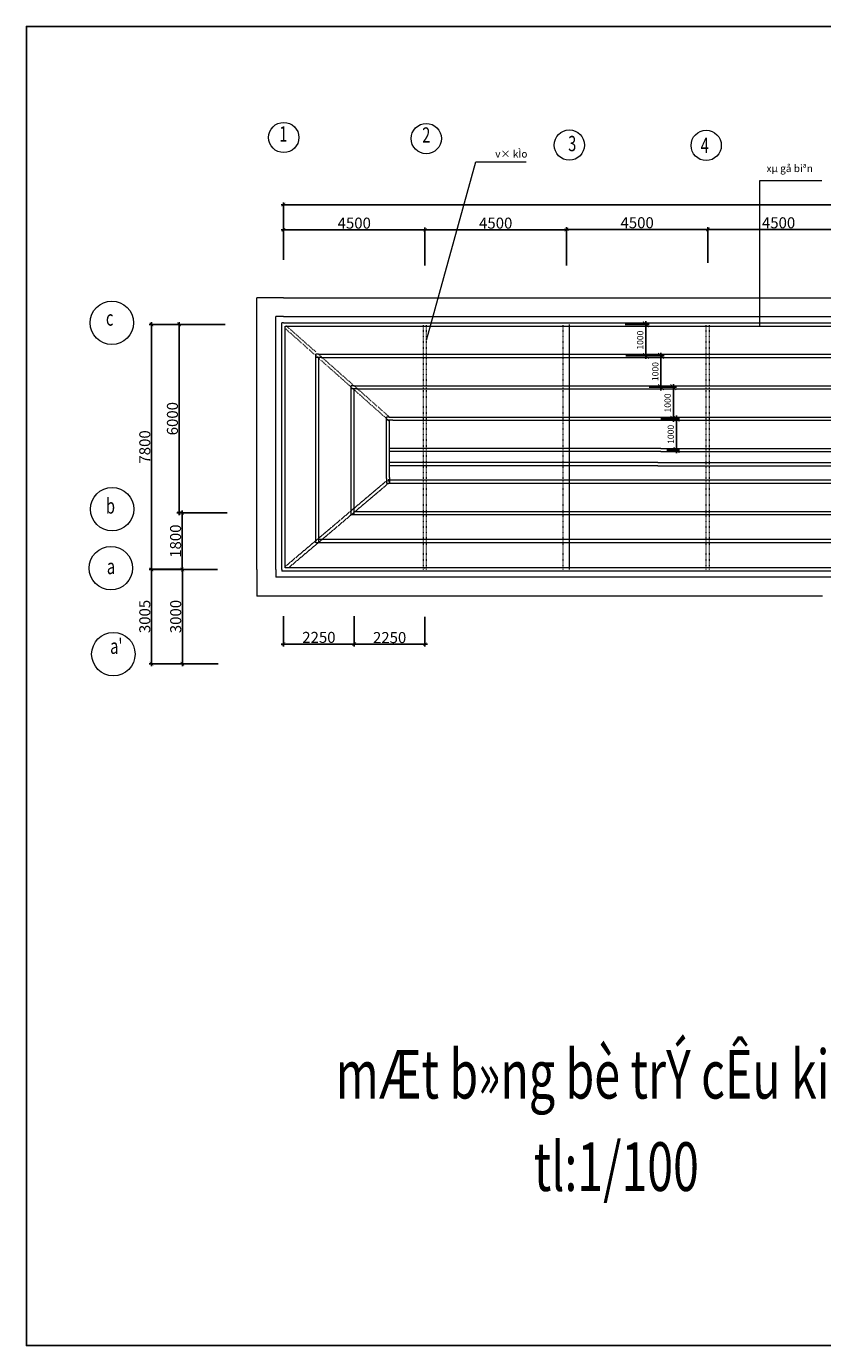
# Model space of a CAD drawing. Units: inches. Extents: x 24698 to 335420, y 81597 to 309162.
# Drawn here: x 150628 to 175959, y 223430 to 265430 of the extents above; entities that cross this region are included whole.
import ezdxf

# ---------------------------------------------------------------- set-up
doc = ezdxf.new("R2010")
doc.units = ezdxf.units.IN
doc.header["$MEASUREMENT"] = 0
doc.linetypes.add('ACAD_ISO02W100', pattern=[15, 12, -3])
doc.linetypes.add('ACAD_ISO03W100', pattern=[30, 12, -18])
for name, color, linetype, lineweight in [('kich thuoc', 200, 'Continuous', 9), ('net cat', 160, 'ACAD_ISO02W100', 25), ('net thay', 110, 'Continuous', 25), ('net thay @ 2', 110, 'Continuous', 25)]:
    doc.layers.add(name, color=color, linetype=linetype, lineweight=lineweight)
doc.styles.add('STYLE1', font='vnsimli.shx', dxfattribs={"height": 350, "bigfont": 'bigfont.shx'})
doc.styles.add('tudo', font='VHTIME.ttf', dxfattribs={"width": 0.7})
doc.styles.add('vntime', font='VHTIME.ttf', dxfattribs={"width": 0.7})
doc.dimstyles.new('1', dxfattribs={"dimscale": 100, "dimtxt": 100, "dimasz": 90, "dimexe": 50, "dimexo": 0, "dimgap": 40, "dimtad": 1, "dimdec": 0, "dimzin": 5, "dimdsep": 46, "dimtxsty": 'tudo', "dimblk": 'ARCHTICK', "dimcen": 0, "dimdle": 50, "dimclrd": 136, "dimclre": 144, "dimclrt": 6, "dimadec": 0, "dimazin": 0, "dimtfac": 1, "dimtdec": 0, "dimtix": 1, "dimtmove": 2, "dimatfit": 3, "dimfxl": 1, "dimtvp": 0.0108, "dimtolj": 1, "dimtzin": 5, "dimarcsym": 0})
doc.dimstyles.new('1-100', dxfattribs={"dimscale": 0.75, "dimtxt": 350, "dimasz": 150, "dimexe": 100, "dimexo": 0, "dimgap": 50, "dimtad": 1, "dimdec": 0, "dimzin": 1, "dimdsep": 46, "dimtxsty": 'STYLE1', "dimblk": 'ARCHTICK', "dimcen": 2.5, "dimdle": 100, "dimclrd": 3, "dimclre": 3, "dimclrt": 3, "dimadec": 0, "dimazin": 0, "dimtfac": 1, "dimtdec": 0, "dimtix": 1, "dimtmove": 2, "dimatfit": 3, "dimfxl": 1, "dimtvp": 1, "dimtolj": 1, "dimtzin": 0, "dimlwd": -1, "dimlwe": -1, "dimarcsym": 0})

# ---------------------------------------------------------------- blocks, each defined once
blk = doc.blocks.new('_ARCHTICK')
at = {"color": 0, "linetype": 'ByBlock', "const_width": 0.15}
blk.add_lwpolyline([(-0.5, -0.5), (0.5, 0.5)], dxfattribs=at)
blk = doc.blocks.new('*D1561')
at = {"layer": 'Defpoints', "color": 0, "linetype": 'ByBlock', "ltscale": 4}
for p in [(169682, 255941), (169694, 254941), (170337, 254941)]:
    blk.add_point(p, dxfattribs=at)
at = {"layer": 'net thay', "color": 144, "linetype": 'ByBlock', "lineweight": -2, "ltscale": 4}
for p, q in [((169682, 255941), (170437, 255941)), ((169694, 254941), (170437, 254941))]:
    blk.add_line(p, q, dxfattribs=at)
at = {"layer": 'net thay', "color": 136, "linetype": 'ByBlock', "lineweight": -2, "ltscale": 4}
blk.add_line((170337, 256041), (170337, 254841), dxfattribs=at)
at = {"layer": 'net thay', "color": 136, "linetype": 'ByBlock', "lineweight": -2, "ltscale": 4, "xscale": 180, "yscale": 180, "zscale": 180}
for p, rotation in [((170337, 255941), 90), ((170337, 254941), 270)]:
    blk.add_blockref('_ARCHTICK', p, dxfattribs=dict(at, rotation=rotation))
at = {"layer": 'net thay', "color": 6, "linetype": 'ByBlock', "lineweight": 15, "ltscale": 4, "insert": (170155, 255441), "char_height": 200, "attachment_point": 5, "rotation": 90, "style": 'tudo'}
blk.add_mtext('\\A1;1000', dxfattribs=at)
blk = doc.blocks.new('*D1562')
at = {"layer": 'Defpoints', "color": 0, "linetype": 'ByBlock', "ltscale": 4}
for p in [(170437, 254941), (170437, 253941), (170818, 253941)]:
    blk.add_point(p, dxfattribs=at)
at = {"layer": 'net thay', "color": 144, "linetype": 'ByBlock', "lineweight": -2, "ltscale": 4}
for p, q in [((170437, 254941), (170918, 254941)), ((170437, 253941), (170918, 253941))]:
    blk.add_line(p, q, dxfattribs=at)
at = {"layer": 'net thay', "color": 136, "linetype": 'ByBlock', "lineweight": -2, "ltscale": 4}
blk.add_line((170818, 255041), (170818, 253841), dxfattribs=at)
at = {"layer": 'net thay', "color": 136, "linetype": 'ByBlock', "lineweight": -2, "ltscale": 4, "xscale": 180, "yscale": 180, "zscale": 180}
for p, rotation in [((170818, 254941), 90), ((170818, 253941), 270)]:
    blk.add_blockref('_ARCHTICK', p, dxfattribs=dict(at, rotation=rotation))
at = {"layer": 'net thay', "color": 6, "linetype": 'ByBlock', "lineweight": 15, "ltscale": 4, "insert": (170637, 254441), "char_height": 200, "attachment_point": 5, "rotation": 90, "style": 'tudo'}
blk.add_mtext('\\A1;1000', dxfattribs=at)
blk = doc.blocks.new('*D1563')
at = {"layer": 'Defpoints', "color": 0, "linetype": 'ByBlock', "ltscale": 4}
for p in [(170818, 253941), (170818, 252941), (171211, 252941)]:
    blk.add_point(p, dxfattribs=at)
at = {"layer": 'net thay', "color": 144, "linetype": 'ByBlock', "lineweight": -2, "ltscale": 4}
for p, q in [((170818, 253941), (171311, 253941)), ((170818, 252941), (171311, 252941))]:
    blk.add_line(p, q, dxfattribs=at)
at = {"layer": 'net thay', "color": 136, "linetype": 'ByBlock', "lineweight": -2, "ltscale": 4}
blk.add_line((171211, 254041), (171211, 252841), dxfattribs=at)
at = {"layer": 'net thay', "color": 136, "linetype": 'ByBlock', "lineweight": -2, "ltscale": 4, "xscale": 180, "yscale": 180, "zscale": 180}
for p, rotation in [((171211, 253941), 90), ((171211, 252941), 270)]:
    blk.add_blockref('_ARCHTICK', p, dxfattribs=dict(at, rotation=rotation))
at = {"layer": 'net thay', "color": 6, "linetype": 'ByBlock', "lineweight": 15, "ltscale": 4, "insert": (171029, 253441), "char_height": 200, "attachment_point": 5, "rotation": 90, "style": 'tudo'}
blk.add_mtext('\\A1;1000', dxfattribs=at)
blk = doc.blocks.new('*D1592')
at = {"layer": 'Defpoints', "color": 0, "ltscale": 4}
for p in [(171010, 252941), (171311, 252941), (171006, 251941)]:
    blk.add_point(p, dxfattribs=at)
at = {"layer": 'net thay', "color": 144, "lineweight": -2, "ltscale": 4}
for p, q in [((171010, 252941), (171411, 252941)), ((171006, 251941), (171411, 251941))]:
    blk.add_line(p, q, dxfattribs=at)
at = {"layer": 'net thay', "color": 136, "lineweight": -2, "ltscale": 4}
blk.add_line((171311, 251841), (171311, 253041), dxfattribs=at)
at = {"layer": 'net thay', "color": 136, "lineweight": -2, "ltscale": 4, "xscale": 180, "yscale": 180, "zscale": 180}
for p, rotation in [((171311, 252941), 90), ((171311, 251941), 270)]:
    blk.add_blockref('_ARCHTICK', p, dxfattribs=dict(at, rotation=rotation))
at = {"layer": 'net thay', "color": 6, "lineweight": 15, "ltscale": 4, "insert": (171129, 252441), "char_height": 200, "attachment_point": 5, "rotation": 90, "style": 'tudo'}
blk.add_mtext('\\A1;1000', dxfattribs=at)
blk = doc.blocks.new('*D2199')
at = {"layer": 'Defpoints', "color": 0}
for p in [(172309, 258965), (172309, 257901), (176809, 257743)]:
    blk.add_point(p, dxfattribs=at)
at = {"layer": 'net thay', "color": 3}
for p, q in [((176884, 258965), (172234, 258965)), ((172309, 257901), (172309, 259040)), ((176809, 257743), (176809, 259040))]:
    blk.add_line(p, q, dxfattribs=at)
at = {"layer": 'net thay', "color": 3, "xscale": 112.5, "yscale": 112.5, "zscale": 112.5, "rotation": 180}
blk.add_blockref('_ARCHTICK', (172309, 258965), dxfattribs=at)
at = {"layer": 'net thay', "color": 3, "xscale": 112.5, "yscale": 112.5, "zscale": 112.5}
blk.add_blockref('_ARCHTICK', (176809, 258965), dxfattribs=at)
at = {"layer": 'net thay', "color": 3, "insert": (174559, 259177), "char_height": 350, "attachment_point": 5, "style": 'STYLE1'}
blk.add_mtext('\\A1;4500', dxfattribs=at)
blk = doc.blocks.new('*D2200')
at = {"layer": 'Defpoints', "color": 0}
for p in [(167809, 258967), (167809, 257901), (172309, 257901)]:
    blk.add_point(p, dxfattribs=at)
at = {"layer": 'net thay', "color": 3}
for p, q in [((172384, 258967), (167734, 258967)), ((167809, 257901), (167809, 259042)), ((172309, 257901), (172309, 259042))]:
    blk.add_line(p, q, dxfattribs=at)
at = {"layer": 'net thay', "color": 3, "xscale": 112.5, "yscale": 112.5, "zscale": 112.5, "rotation": 180}
blk.add_blockref('_ARCHTICK', (167809, 258967), dxfattribs=at)
at = {"layer": 'net thay', "color": 3, "xscale": 112.5, "yscale": 112.5, "zscale": 112.5}
blk.add_blockref('_ARCHTICK', (172309, 258967), dxfattribs=at)
at = {"layer": 'net thay', "color": 3, "insert": (170059, 259179), "char_height": 350, "attachment_point": 5, "style": 'STYLE1'}
blk.add_mtext('\\A1;4500', dxfattribs=at)
blk = doc.blocks.new('*D2201')
at = {"layer": 'Defpoints', "color": 0}
for p in [(163309, 258955), (163309, 257814), (167809, 257814)]:
    blk.add_point(p, dxfattribs=at)
at = {"layer": 'net thay', "color": 3}
for p, q in [((167884, 258955), (163234, 258955)), ((163309, 257814), (163309, 259030)), ((167809, 257814), (167809, 259030))]:
    blk.add_line(p, q, dxfattribs=at)
at = {"layer": 'net thay', "color": 3, "xscale": 112.5, "yscale": 112.5, "zscale": 112.5, "rotation": 180}
blk.add_blockref('_ARCHTICK', (163309, 258955), dxfattribs=at)
at = {"layer": 'net thay', "color": 3, "xscale": 112.5, "yscale": 112.5, "zscale": 112.5}
blk.add_blockref('_ARCHTICK', (167809, 258955), dxfattribs=at)
at = {"layer": 'net thay', "color": 3, "insert": (165559, 259167), "char_height": 350, "attachment_point": 5, "style": 'STYLE1'}
blk.add_mtext('\\A1;4500', dxfattribs=at)
blk = doc.blocks.new('*D2202')
at = {"layer": 'Defpoints', "color": 0}
for p in [(158809, 258955), (158809, 258533), (163309, 258533)]:
    blk.add_point(p, dxfattribs=at)
at = {"layer": 'net thay', "color": 3}
for p, q in [((163384, 258955), (158734, 258955)), ((158809, 258533), (158809, 259030)), ((163309, 258533), (163309, 259030))]:
    blk.add_line(p, q, dxfattribs=at)
at = {"layer": 'net thay', "color": 3, "xscale": 112.5, "yscale": 112.5, "zscale": 112.5, "rotation": 180}
blk.add_blockref('_ARCHTICK', (158809, 258955), dxfattribs=at)
at = {"layer": 'net thay', "color": 3, "xscale": 112.5, "yscale": 112.5, "zscale": 112.5}
blk.add_blockref('_ARCHTICK', (163309, 258955), dxfattribs=at)
at = {"layer": 'net thay', "color": 3, "insert": (161059, 259167), "char_height": 350, "attachment_point": 5, "style": 'STYLE1'}
blk.add_mtext('\\A1;4500', dxfattribs=at)
blk = doc.blocks.new('*D2203')
at = {"layer": 'Defpoints', "color": 0}
for p in [(203809, 259752), (158809, 258002), (203809, 258113)]:
    blk.add_point(p, dxfattribs=at)
at = {"layer": 'net thay', "color": 3}
for p, q in [((158734, 259752), (203884, 259752)), ((158809, 258002), (158809, 259827)), ((203809, 258113), (203809, 259827))]:
    blk.add_line(p, q, dxfattribs=at)
at = {"layer": 'net thay', "color": 3, "xscale": 112.5, "yscale": 112.5, "zscale": 112.5, "rotation": 180}
blk.add_blockref('_ARCHTICK', (158809, 259752), dxfattribs=at)
at = {"layer": 'net thay', "color": 3, "xscale": 112.5, "yscale": 112.5, "zscale": 112.5}
blk.add_blockref('_ARCHTICK', (203809, 259752), dxfattribs=at)
at = {"layer": 'net thay', "color": 3, "insert": (181309, 259965), "char_height": 350, "attachment_point": 5, "style": 'STYLE1'}
blk.add_mtext('\\A1;45000', dxfattribs=at)
blk = doc.blocks.new('*D2204')
at = {"layer": 'Defpoints', "color": 0}
for p in [(156948, 255941), (155485, 249941), (157019, 249941)]:
    blk.add_point(p, dxfattribs=at)
at = {"layer": 'net thay', "color": 3}
for p, q in [((156948, 255941), (155410, 255941)), ((155485, 256016), (155485, 249866)), ((157019, 249941), (155410, 249941))]:
    blk.add_line(p, q, dxfattribs=at)
at = {"layer": 'net thay', "color": 3, "xscale": 112.5, "yscale": 112.5, "zscale": 112.5}
for p, rotation in [((155485, 255941), 90), ((155485, 249941), 270)]:
    blk.add_blockref('_ARCHTICK', p, dxfattribs=dict(at, rotation=rotation))
at = {"layer": 'net thay', "color": 3, "insert": (155273, 252941), "char_height": 350, "attachment_point": 5, "rotation": 90, "style": 'STYLE1'}
blk.add_mtext('\\A1;6000', dxfattribs=at)
blk = doc.blocks.new('*D2205')
at = {"layer": 'Defpoints', "color": 0}
for p in [(157019, 249941), (155585, 248141), (156708, 248141)]:
    blk.add_point(p, dxfattribs=at)
at = {"layer": 'net thay', "color": 3}
for p, q in [((157019, 249941), (155510, 249941)), ((155585, 250016), (155585, 248066)), ((156708, 248141), (155510, 248141))]:
    blk.add_line(p, q, dxfattribs=at)
at = {"layer": 'net thay', "color": 3, "xscale": 112.5, "yscale": 112.5, "zscale": 112.5}
for p, rotation in [((155585, 249941), 90), ((155585, 248141), 270)]:
    blk.add_blockref('_ARCHTICK', p, dxfattribs=dict(at, rotation=rotation))
at = {"layer": 'net thay', "color": 3, "insert": (155373, 249041), "char_height": 350, "attachment_point": 5, "rotation": 90, "style": 'STYLE1'}
blk.add_mtext('\\A1;1800', dxfattribs=at)
blk = doc.blocks.new('*D2206')
at = {"layer": 'Defpoints', "color": 0}
for p in [(156708, 248141), (155590, 245141), (156729, 245141)]:
    blk.add_point(p, dxfattribs=at)
at = {"layer": 'net thay', "color": 3}
for p, q in [((156708, 248141), (155515, 248141)), ((155590, 248216), (155590, 245066)), ((156729, 245141), (155515, 245141))]:
    blk.add_line(p, q, dxfattribs=at)
at = {"layer": 'net thay', "color": 3, "xscale": 112.5, "yscale": 112.5, "zscale": 112.5}
for p, rotation in [((155590, 248141), 90), ((155590, 245141), 270)]:
    blk.add_blockref('_ARCHTICK', p, dxfattribs=dict(at, rotation=rotation))
at = {"layer": 'net thay', "color": 3, "insert": (155377, 246641), "char_height": 350, "attachment_point": 5, "rotation": 90, "style": 'STYLE1'}
blk.add_mtext('\\A1;3000', dxfattribs=at)
blk = doc.blocks.new('*D2207')
at = {"layer": 'Defpoints', "color": 0}
for p in [(154607, 255941), (156606, 255941), (156708, 248141)]:
    blk.add_point(p, dxfattribs=at)
at = {"layer": 'net thay', "color": 3}
for p, q in [((156606, 255941), (154532, 255941)), ((154607, 248066), (154607, 256016)), ((156708, 248141), (154532, 248141))]:
    blk.add_line(p, q, dxfattribs=at)
at = {"layer": 'net thay', "color": 3, "xscale": 112.5, "yscale": 112.5, "zscale": 112.5}
for p, rotation in [((154607, 255941), 90), ((154607, 248141), 270)]:
    blk.add_blockref('_ARCHTICK', p, dxfattribs=dict(at, rotation=rotation))
at = {"layer": 'net thay', "color": 3, "insert": (154394, 252041), "char_height": 350, "attachment_point": 5, "rotation": 90, "style": 'STYLE1'}
blk.add_mtext('\\A1;7800', dxfattribs=at)
blk = doc.blocks.new('*D2208')
at = {"layer": 'Defpoints', "color": 0}
for p in [(154607, 248145), (155585, 248145), (155590, 245141)]:
    blk.add_point(p, dxfattribs=at)
at = {"layer": 'net thay', "color": 3}
for p, q in [((154607, 245066), (154607, 248220)), ((155585, 248145), (154532, 248145)), ((155590, 245141), (154532, 245141))]:
    blk.add_line(p, q, dxfattribs=at)
at = {"layer": 'net thay', "color": 3, "xscale": 112.5, "yscale": 112.5, "zscale": 112.5}
for p, rotation in [((154607, 248145), 90), ((154607, 245141), 270)]:
    blk.add_blockref('_ARCHTICK', p, dxfattribs=dict(at, rotation=rotation))
at = {"layer": 'net thay', "color": 3, "insert": (154394, 246643), "char_height": 350, "attachment_point": 5, "rotation": 90, "style": 'STYLE1'}
blk.add_mtext('\\A1;3005', dxfattribs=at)
blk = doc.blocks.new('*D2209')
at = {"layer": 'Defpoints', "color": 0}
for p in [(161059, 246658), (163309, 246634), (161059, 245760)]:
    blk.add_point(p, dxfattribs=at)
at = {"layer": 'net thay', "color": 3}
for p, q in [((161059, 246658), (161059, 245685)), ((163309, 246634), (163309, 245685)), ((163384, 245760), (160984, 245760))]:
    blk.add_line(p, q, dxfattribs=at)
at = {"layer": 'net thay', "color": 3, "xscale": 112.5, "yscale": 112.5, "zscale": 112.5, "rotation": 180}
blk.add_blockref('_ARCHTICK', (161059, 245760), dxfattribs=at)
at = {"layer": 'net thay', "color": 3, "xscale": 112.5, "yscale": 112.5, "zscale": 112.5}
blk.add_blockref('_ARCHTICK', (163309, 245760), dxfattribs=at)
at = {"layer": 'net thay', "color": 3, "insert": (162184, 245972), "char_height": 350, "attachment_point": 5, "style": 'STYLE1'}
blk.add_mtext('\\A1;2250', dxfattribs=at)
blk = doc.blocks.new('*D2210')
at = {"layer": 'Defpoints', "color": 0}
for p in [(158809, 246658), (161059, 246658), (158809, 245766)]:
    blk.add_point(p, dxfattribs=at)
at = {"layer": 'net thay', "color": 3}
for p, q in [((158809, 246658), (158809, 245691)), ((161059, 246658), (161059, 245691)), ((161134, 245766), (158734, 245766))]:
    blk.add_line(p, q, dxfattribs=at)
at = {"layer": 'net thay', "color": 3, "xscale": 112.5, "yscale": 112.5, "zscale": 112.5, "rotation": 180}
blk.add_blockref('_ARCHTICK', (158809, 245766), dxfattribs=at)
at = {"layer": 'net thay', "color": 3, "xscale": 112.5, "yscale": 112.5, "zscale": 112.5}
blk.add_blockref('_ARCHTICK', (161059, 245766), dxfattribs=at)
at = {"layer": 'net thay', "color": 3, "insert": (159934, 245978), "char_height": 350, "attachment_point": 5, "style": 'STYLE1'}
blk.add_mtext('\\A1;2250', dxfattribs=at)

msp = doc.modelspace()

# ---------------------------------------------------------------- linework, layer by layer
at = {"layer": 'kich thuoc', "lineweight": 15, "ltscale": 4}
for p, q in [((163359.5, 255444.7), (164921.5, 261114.2)), ((164921.5, 261114.2), (166529, 261114.2)), ((173960, 255890.7), (173960, 260525.2)), ((173960, 260525.2), (175939.5, 260525.2))]:
    msp.add_line(p, q, dxfattribs=at)
for centre, radius in [((158816, 261892.1), 481.5), ((163350, 261858.6), 481.5), ((167901.5, 261651.4), 481.5), ((172255.5, 261640.4), 481.5), ((153345.5, 255994.2), 691), ((153355, 250060.7), 691), ((153316, 248183.2), 691), ((153394, 245444.7), 691)]:
    msp.add_circle(centre, radius, dxfattribs=at)
at = {"layer": 'net cat', "linetype": 'ACAD_ISO03W100', "lineweight": 15}
for p, q in [((162184.5, 252855.6), (158859.5, 255815.4)), ((159834.5, 255066.2), (158903, 255890.7)), ((163259.5, 248140.7), (163259.5, 255940.7)), ((163359.5, 248140.7), (163359.5, 255940.7)), ((167709.5, 248140.7), (167709.5, 255940.7)), ((172259.5, 248140.7), (172259.5, 255940.7)), ((172359.5, 248140.7), (172359.5, 255940.7)), ((162184.5, 252986.3), (159919.8, 254990.7))]:
    msp.add_line(p, q, dxfattribs=at)
at = {"layer": 'net cat', "lineweight": 15}
for p, q in [((167909.5, 248140.7), (167909.5, 255940.7)), ((162102.2, 250974.8), (158859.5, 248229.8)), ((162166.8, 250898.5), (158968, 248190.7))]:
    msp.add_line(p, q, dxfattribs=at)
at = {"layer": 'net cat', "lineweight": 15, "ltscale": 4}
for p, q in [((162184.5, 250990.7), (162134.5, 250990.7)), ((162134.5, 250990.7), (162134.5, 250936.7))]:
    msp.add_line(p, q, dxfattribs=at)
at = {"layer": 'net thay', "lineweight": 15, "ltscale": 4}
for p, q in [((158809.5, 256790.7), (157959.5, 256790.7)), ((157959.5, 256428.7), (157959.5, 256790.7)), ((157959.5, 255940.7), (157959.5, 256428.7)), ((158559.5, 255940.7), (158559.5, 256194.7)), ((158809.5, 256190.7), (158559.5, 256190.7)), ((162397, 251990.7), (162184.5, 251990.7)), ((162397, 251890.7), (162184.5, 251890.7)), ((170715, 251990.7), (162397, 251990.7)), ((170715, 251890.7), (162397, 251890.7)), ((170813.5, 251990.7), (170715, 251990.7)), ((170813.5, 251890.7), (170715, 251890.7)), ((170813.5, 251990.7), (200384.5, 251990.7)), ((170813.5, 251890.7), (200384.5, 251890.7)), ((162397, 251540.7), (162184.5, 251540.7)), ((162397, 251440.7), (162184.5, 251440.7)), ((170715, 251540.7), (162397, 251540.7)), ((170715, 251440.7), (162397, 251440.7)), ((170715, 251540.7), (180455.8, 251540.7)), ((170715, 251440.7), (180343.3, 251440.7)), ((162084.5, 251040.7), (162084.5, 250890.7)), ((162084.5, 250890.7), (179724.4, 250890.7)), ((162184.5, 251040.7), (162184.5, 250890.7)), ((162184.5, 250990.7), (179836.9, 250990.7)), ((157959.5, 248140.7), (157959.5, 247290.7)), ((158559.5, 248140.7), (158559.5, 247890.7)), ((158809.5, 247890.7), (158559.5, 247890.7)), ((158809.5, 247290.7), (157959.5, 247290.7))]:
    msp.add_line(p, q, dxfattribs=at)
at = {"layer": 'net thay', "linetype": 'ByBlock', "lineweight": 15, "ltscale": 4}
for p, q in [((158809.5, 256790.7), (203809.5, 256790.7)), ((157959.5, 248140.7), (157959.5, 255940.7)), ((158559.5, 248140.7), (158559.5, 255940.7)), ((158809.5, 255990.7), (158759.5, 255990.7)), ((158759.5, 255940.7), (158759.5, 255990.7)), ((158759.5, 248140.7), (158759.5, 255940.7)), ((158809.5, 256190.7), (203809.5, 256190.7)), ((158809.5, 255990.7), (203809.5, 255990.7)), ((158859.5, 255890.7), (203717.8, 255890.7)), ((158859.5, 248190.7), (158859.5, 255890.7)), ((159834.5, 254947.5), (159834.5, 254990.7)), ((159919.8, 254990.7), (159834.5, 254990.7)), ((159834.5, 254904.3), (159834.5, 254947.5)), ((159919.8, 254990.7), (202734.5, 254990.7)), ((159834.5, 248990.7), (159834.5, 254904.3)), ((159934.5, 254890.7), (159834.5, 254890.7)), ((160001.9, 254890.7), (159934.5, 254890.7)), ((159934.5, 254858.5), (159934.5, 254890.7)), ((159934.5, 254816.8), (159934.5, 254858.5)), ((159934.5, 248990.7), (159934.5, 254816.8)), ((160001.9, 254890.7), (202734.5, 254890.7)), ((160959.5, 253919.6), (160959.5, 253990.7)), ((161059.5, 253990.7), (160959.5, 253990.7)), ((160959.5, 249890.7), (160959.5, 253919.6)), ((161059.5, 253890.7), (160959.5, 253890.7)), ((161049.7, 253990.7), (201609.5, 253990.7)), ((161059.5, 253832.1), (161059.5, 253890.7)), ((161144.4, 253890.7), (161059.5, 253890.7)), ((161059.5, 249890.7), (161059.5, 253832.1)), ((161144.4, 253890.7), (201609.5, 253890.7)), ((162084.5, 252934.9), (162084.5, 252990.7)), ((162185.3, 252990.7), (162084.5, 252990.7)), ((162084.5, 251040.7), (162084.5, 252934.9)), ((162184.7, 252890.7), (162084.5, 252890.7)), ((162172.6, 252990.7), (200484.5, 252990.7)), ((162172.6, 252990.7), (200484.5, 252990.7)), ((162184.5, 252991.3), (162185.3, 252990.7)), ((162184.5, 252847.4), (162184.5, 252890.7)), ((162184.5, 251067.7), (162184.5, 252847.4)), ((162286.9, 252890.7), (162184.7, 252890.7)), ((162286.9, 252890.7), (200453.5, 252890.7)), ((162184.5, 251067.7), (162184.5, 251040.7)), ((161059.5, 249990.7), (178711.6, 249990.7)), ((160959.5, 249890.7), (178599.1, 249890.7)), ((177698.9, 249090.7), (159934.5, 249090.7)), ((177586.4, 248990.7), (159834.5, 248990.7)), ((158759.5, 248140.7), (158759.5, 248090.7)), ((158809.5, 248090.7), (158759.5, 248090.7)), ((176759.5, 248090.7), (158809.5, 248090.7)), ((176559.5, 247890.7), (158809.5, 247890.7)), ((176759.5, 248190.7), (158859.5, 248190.7)), ((163259.5, 248190.7), (163309.5, 248190.7)), ((175959.5, 247290.7), (158809.5, 247290.7))]:
    msp.add_line(p, q, dxfattribs=at)
at = {"layer": 'net thay'}
msp.add_lwpolyline([(210027.7, 223430), (210027.7, 265430), (150627.7, 265430), (150627.7, 223430), (210027.7, 223430)], close=True, dxfattribs=at)

# ---------------------------------------------------------------- texts
at = {"layer": 'kich thuoc', "style": 'tudo', "width": 0.7}
for s, height, p in [('1', 487.5, (158671.2, 261759.2)), ('2', 487.5, (163220.6, 261727.6)), ('3', 487.5, (167863.4, 261455.7)), ('4', 487.5, (172079.3, 261395.7)), ('c', 487.5, (153157.2, 255901.3)), ('b', 487.5, (153158.7, 249917.8)), ('a', 487.5, (153188.2, 247991.3)), ("a'", 487.55, (153292.7, 245452.8))]:
    msp.add_text(s, height=height, dxfattribs=at).set_placement(p)
at = {"layer": 'kich thuoc', "lineweight": 15, "ltscale": 4, "attachment_point": 1, "style": 'tudo'}
for s, insert, char_height, width in [('{\\f.VnTimeH|b1|i0|c0|p34;v× kÌo}', (165543.9, 261488.2), 235.224, 2619), ('xµ gå biªn', (174175.5, 261026.7), 235.22, 3052.5)]:
    msp.add_mtext(s, dxfattribs=dict(at, insert=insert, char_height=char_height, width=width))
at = {"layer": 'net thay', "lineweight": 5, "style": 'vntime', "width": 0.7}
for s, p in [('mÆt b»ng bè trÝ cÊu kiÖn s\xadên m¸i', (160467.5, 231295.7)), ('                   tl:1/100', (160467.5, 228353.3))]:
    msp.add_text(s, height=1550, dxfattribs=at).set_placement(p)

# ---------------------------------------------------------------- dimensions: what is measured, and where the dimension line sits
at = {"layer": 'net thay'}
for base, p1, p2, picture, middle in [((203809.5, 259752.1), (158809.5, 258002), (203809.5, 258113.2), '*D2203', (181309.5, 259964.6)), ((158809.5, 258954.6), (163309.5, 258532.6), (158809.5, 258532.6), '*D2202', (161059.5, 259167.1)), ((163309.5, 258954.6), (167809.5, 257814.2), (163309.5, 257814.2), '*D2201', (165559.5, 259167.1)), ((167809.5, 258966.6), (172309.5, 257901.2), (167809.5, 257901.2), '*D2200', (170059.5, 259179.1)), ((172309.5, 258964.6), (176809.5, 257742.7), (172309.5, 257901.2), '*D2199', (174559.5, 259177.1)), ((158809.5, 245765.7), (161059.5, 246658.2), (158809.5, 246658.2), '*D2210', (159934.5, 245978.2)), ((161059.5, 245759.7), (163309.5, 246633.7), (161059.5, 246658.2), '*D2209', (162184.5, 245972.2))]:
    dim = msp.add_linear_dim(base=base, p1=p1, p2=p2, dimstyle='1-100', dxfattribs=at)
    dim.commit()
    dim.dimension.update_dxf_attribs({"geometry": picture, "text_midpoint": middle})
for base, p1, p2, picture, middle in [((154607, 255940.7), (156708.2, 248140.7), (156606.5, 255940.7), '*D2207', (154394.5, 252040.7)), ((155485.5, 249940.7), (156948.5, 255940.7), (157019, 249940.7), '*D2204', (155273, 252940.7)), ((155585.5, 248140.7), (157019, 249940.7), (156708.2, 248140.7), '*D2205', (155373, 249040.7)), ((154606.9768621, 248145.1540123), (155589.9768621, 245140.6540123), (155585.4768621, 248145.1540123), '*D2208', (154394.4768621, 246642.9040123)), ((155590, 245140.7), (156708.2, 248140.7), (156729.5, 245140.7), '*D2206', (155377.5, 246640.7))]:
    dim = msp.add_linear_dim(base=base, p1=p1, p2=p2, angle=90, dimstyle='1-100', dxfattribs=at)
    dim.commit()
    dim.dimension.update_dxf_attribs({"geometry": picture, "text_midpoint": middle})
at = {"layer": 'net thay @ 2', "linetype": 'ByBlock', "lineweight": 15, "ltscale": 4}
for base, p1, p2, picture, middle in [((170337, 254940.7), (169682.4, 255940.7), (169694.5, 254940.7), '*D1561', (170155.2, 255440.7)), ((170818.5, 253940.7), (170437, 254940.7), (170437, 253940.7), '*D1562', (170636.7, 254440.7)), ((171211, 252940.7), (170818.5, 253940.7), (170818.5, 252940.7), '*D1563', (171029.2, 253440.7))]:
    dim = msp.add_linear_dim(base=base, p1=p1, p2=p2, angle=90, dimstyle='1', override={"dimscale": 2, "dimtix": 1, "dimtofl": 1, "dimtmove": 2, "dimatfit": 3}, dxfattribs=at)
    dim.commit()
    dim.dimension.update_dxf_attribs({"geometry": picture, "text_midpoint": middle})
at = {"layer": 'net thay @ 2', "lineweight": 15, "ltscale": 4}
dim = msp.add_linear_dim(base=(171311, 252940.7), p1=(171005.7, 251940.7), p2=(171010.5, 252940.7), angle=90, dimstyle='1', override={"dimscale": 2, "dimtix": 1, "dimtofl": 1, "dimtmove": 2, "dimatfit": 3}, dxfattribs=at)
dim.commit()
dim.dimension.update_dxf_attribs({"geometry": '*D1592', "text_midpoint": (171129.2, 252440.7)})

doc.saveas('drawing.dxf')
